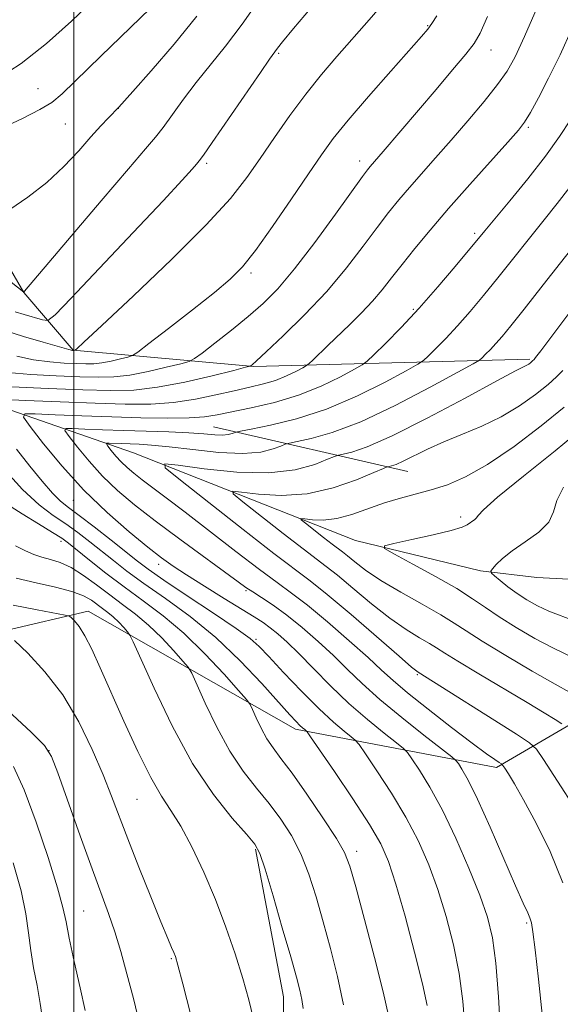
# Model space of a CAD drawing. Extents: x 2189800 to 2192700, y 329800 to 332700.
# Drawn here: x 2190490 to 2190592, y 332088 to 332274 of the extents above; entities that cross this region are included whole.
import ezdxf

# ---------------------------------------------------------------- set-up
doc = ezdxf.new("R2010")
doc.units = 0
doc.header["$MEASUREMENT"] = 0
for name, color, linetype, lineweight in [('32000', 7, 'Continuous', 0), ('DTM HARD BREAKLINE', 7, 'Continuous', 0), ('DTM SPOT ELEVATION', 2, 'Continuous', 13), ('INDEX CONTOUR', 41, 'Continuous', 13), ('INTERMEDIATE CONTOUR', 44, 'Continuous', 0)]:
    doc.layers.add(name, color=color, linetype=linetype, lineweight=lineweight)

msp = doc.modelspace()

# ---------------------------------------------------------------- linework, layer by layer
at = {"layer": '32000', "flags": 128}
msp.add_lwpolyline([(2190500, 330000), (2190500, 332500)], dxfattribs=at)
at = {"layer": 'DTM HARD BREAKLINE', "extrusion": (0.1952826552870271, -0.04497129119850787, 0.9797154012834478), "elevation": 413897.3194388378, "flags": 128}
msp.add_lwpolyline([(815310.1393734434, -2018098.31106578), (815310.1393734433, -2018136.835184199)], dxfattribs=at)
at = {"layer": 'DTM HARD BREAKLINE'}
for points in [[(2190265.42, 332411.75, 1156.85), (2190273.6, 332347.46, 1149.65), (2190280.95, 332306.28, 1145.56), (2190286.58, 332273.8, 1142.91), (2190316.69, 332261.53, 1133.34), (2190356.97, 332252.38, 1120.05), (2190411.49, 332232.06, 1105.01), (2190447.58, 332219.07, 1097.2), (2190476.21, 332204.76, 1091.34), (2190511.28, 332192.61, 1082.69), (2190553.28, 332176.01, 1076.4), (2190576.91, 332170.25, 1074.35), (2190587.61, 332169.03, 1072.31), (2190598.54, 332168.43, 1071.57)], [(2190456.85, 332266.36, 1112.13), (2190474.52, 332250.38, 1106.34), (2190490.55, 332222.87, 1101.99), (2190499.86, 332211.99, 1098.06), (2190534.05, 332208.93, 1091.89), (2190586.26, 332210.31, 1082.24)], [(2190595.41, 332142.08, 1079.28), (2190579.99, 332133.06, 1084.35), (2190541.95, 332140.31, 1092.46), (2190502.73, 332162.64, 1099.41), (2190471.46, 332155.33, 1104.5)], [(2190534.37, 332117.65, 1098.19), (2190539.67, 332089.71, 1098.88), (2190539.55, 332070.73, 1099.27), (2190537.21, 332054.27, 1099.37)]]:
    msp.add_polyline3d(points, dxfattribs=at)
at = {"layer": 'DTM SPOT ELEVATION'}
for p in [(2190566.94, 332273.32, 1096.11), (2190538.73, 332268.09, 1099.82), (2190578.94, 332268.76, 1093.27), (2190493.22, 332261.42, 1106.81), (2190508.41, 332257.7, 1103.98), (2190498.37, 332254.76, 1105.12), (2190586, 332254.11, 1089.75), (2190554.07, 332247.76, 1094.54), (2190525.15, 332247.3, 1099.7), (2190575.86, 332234.08, 1088.3), (2190533.54, 332226.55, 1095.67), (2190564.24, 332219.73, 1088.25), (2190499.89, 332183.63, 1088.88), (2190573.19, 332180.48, 1076.44), (2190497.53, 332175.83, 1094.5), (2190516.07, 332171.51, 1088.5), (2190532.54, 332166.51, 1086.22), (2190534.43, 332157.35, 1089.79), (2190564.97, 332150.63, 1082.17), (2190495.26, 332136.29, 1104.05), (2190511.93, 332127.05, 1100.96), (2190553.51, 332117.26, 1093.5), (2190501.83, 332105.94, 1105.01), (2190585.65, 332103.66, 1086.24), (2190518.46, 332096.96, 1102.16)]:
    msp.add_point(p, dxfattribs=at)
at = {"layer": 'INDEX CONTOUR', "flags": 128}
for points, elevation in [([(2190488.873, 332219.2500000001), (2190490.586, 332218.7210000001), (2190494.032, 332217.7150000001), (2190495.0561, 332217.6310000001), (2190496.471, 332218.6940000001), (2190499.49, 332221.817), (2190511.221, 332234.2100000001), (2190516.9, 332240.2450000001), (2190520.516, 332244.1420000001), (2190522.3779, 332246.2030000001), (2190523.211, 332247.1630000001), (2190523.716, 332247.7750000001), (2190524.505, 332248.8560000001), (2190526.165, 332251.2450000001), (2190535.295, 332264.5040000001), (2190537.026, 332266.9800000001), (2190538.5391, 332269.0680000001), (2190539.489, 332270.2790000001), (2190541.5589, 332272.7960000001), (2190549.0331, 332281.6870000001)], 1100), ([(2190485.677, 332202.7030000001), (2190490.839, 332202.4800000001), (2190497.386, 332202.2080000001), (2190504.014, 332201.9530000001), (2190509.699, 332201.7870000001), (2190514.528, 332201.8011), (2190518.868, 332202.0930000001), (2190523.004, 332202.7120000001), (2190526.877, 332203.5170000001), (2190530.349, 332204.3200000001), (2190533.321, 332204.9880000001), (2190535.883, 332205.5980000001), (2190538.164, 332206.2820000001), (2190540.2471, 332207.1200000001), (2190542.013, 332207.9760000001), (2190543.294, 332208.6620000001), (2190544.018, 332209.0740000001), (2190544.508, 332209.4441000001), (2190545.184, 332210.0900000001), (2190548.033, 332212.8640000001), (2190552.223, 332216.8730000001), (2190554.445, 332219.05), (2190556.522, 332221.2370000001), (2190558.354, 332223.3970000001), (2190560.125, 332225.6630000001), (2190562.094, 332228.2101000001), (2190564.487, 332231.192), (2190567.402, 332234.6870000001), (2190570.906, 332238.7560000001), (2190574.936, 332243.322), (2190582.126, 332251.3450000001), (2190584.1, 332253.5810000001), (2190585.2881, 332255.1280000001), (2190586.374, 332256.9230000001), (2190587.901, 332259.7040000001), (2190589.836, 332263.4280000001), (2190592.003, 332267.8590000001), (2190594.244, 332272.7540000001)], 1090), ([(2190592.321, 332141.3680000001), (2190591.079, 332142.148), (2190588.975, 332143.4430000001), (2190585.746, 332145.3860000001), (2190576.634, 332150.7850000001), (2190572.653, 332153.1670000001), (2190570.159, 332154.7130000001), (2190568.641, 332155.6870000001), (2190567.277, 332156.5250000001), (2190565.386, 332157.6160000001), (2190562.8761, 332159.1570000001), (2190559.798, 332161.295), (2190556.284, 332164.0551000001), (2190552.789, 332166.9700000001), (2190549.85, 332169.4460000001), (2190547.766, 332171.1171000001), (2190543.36, 332174.4360000001), (2190539.613, 332177.3400000001), (2190531.981, 332183.3470000001), (2190530.145, 332184.8560000001), (2190530.076, 332185.3250000001), (2190531.714, 332185.1560000001), (2190534.921, 332184.7490000001), (2190539.241, 332184.5070000001), (2190544.14, 332184.8290000001), (2190549.076, 332185.9560000001), (2190553.4769, 332187.4830000001), (2190556.765, 332188.8470000001), (2190558.564, 332189.6179000001), (2190559.309, 332189.9180000001), (2190559.641, 332190.0040000001), (2190560.116, 332190.1110000001), (2190560.964, 332190.3969000001), (2190562.334, 332190.9950000001), (2190566.924, 332193.2740000001), (2190570.015, 332194.6790000001), (2190573.502, 332196.094), (2190577.195, 332197.6140000001), (2190580.88, 332199.3850000001), (2190584.342, 332201.474), (2190587.361, 332203.6269000001), (2190589.7159, 332205.5130000001), (2190591.304, 332206.9240000001), (2190592.507, 332208.1490000001)], 1080), ([(2190573.955, 332084.1580000001), (2190573.585, 332088.9140000001), (2190572.903, 332094.1300000001), (2190571.833, 332099.5320000001), (2190570.451, 332104.893), (2190568.866, 332109.9980000001), (2190567.145, 332114.7080000001), (2190565.186, 332119.1870000001), (2190562.841, 332123.6721000001), (2190560.082, 332128.2570000001), (2190557.344, 332132.4581), (2190555.18, 332135.643), (2190553.953, 332137.4080000001), (2190553.253, 332138.2500000001), (2190552.483, 332138.8890000001), (2190551.139, 332139.9500000001), (2190549.112, 332141.6740000001), (2190546.387, 332144.2050000001), (2190543.062, 332147.5380000001), (2190539.676, 332151.0700000001), (2190536.88, 332154.0470000001), (2190535.032, 332155.9840000001), (2190533.3351, 332157.469), (2190530.702, 332159.3600000001), (2190526.441, 332162.2370000001), (2190521.4491, 332165.5660000001), (2190517.019, 332168.5360000001), (2190514.07, 332170.5820000001), (2190512.017, 332172.1129000001), (2190507.033, 332176.0580000001), (2190503.832, 332178.5660000001), (2190500.986, 332180.7520000001), (2190498.98, 332182.2470000001), (2190497.482, 332183.4540000001), (2190495.957, 332184.9660000001), (2190493.989, 332187.2280000001), (2190491.653, 332190.0890000001), (2190489.147, 332193.2490000001)], 1090), ([(2190534.013, 332085.4850000001), (2190533.115, 332089.1660000001), (2190531.96, 332093.2050000001), (2190530.506, 332097.8290000001), (2190528.766, 332102.8880000001), (2190526.767, 332108.1410000001), (2190524.562, 332113.3190000001), (2190522.313, 332118.0630000001), (2190520.211, 332121.9890000001), (2190518.3651, 332124.9410000001), (2190516.569, 332127.675), (2190514.5369, 332131.1790000001), (2190512.087, 332136.1120000001), (2190509.461, 332141.8310000001), (2190504.9879, 332151.9330000001), (2190503.38, 332155.447), (2190502.076, 332158.0070000001), (2190500.993, 332159.7280000001), (2190500.14, 332160.7870000001), (2190499.5509, 332161.3750000001), (2190499.139, 332161.6859), (2190498.336, 332161.9140000001), (2190493.029, 332162.8690000001), (2190488.512, 332163.8080000001)], 1100)]:
    msp.add_lwpolyline(points, dxfattribs=dict(at, elevation=elevation))
at = {"layer": 'INTERMEDIATE CONTOUR', "flags": 128}
for points, elevation in [([(2190482.935, 332228.893), (2190490.523, 332222.9400000001), (2190490.68, 332223.1180000001), (2190505.162, 332240.2330000001), (2190510.312, 332246.2870000001), (2190513.5731, 332250.0810000001), (2190515.449, 332252.2880000001), (2190516.8739, 332254.1110000001), (2190520.73, 332259.4320000001), (2190523.15, 332262.6220000001), (2190528.683, 332269.4660000001), (2190531.8439, 332273.6460000001), (2190535.242, 332278.5560000001)], 1102), ([(2190485.308, 332263.1450000001), (2190490.019, 332266.197), (2190494.828, 332269.9610000001), (2190499.547, 332274.1910000001), (2190503.994, 332278.5660000001)], 1108), ([(2190487.128, 332215.6279000001), (2190490.492, 332214.5890000001), (2190494.195, 332213.5000000001), (2190497.28, 332212.6170000001), (2190499.031, 332212.1270000001), (2190499.724, 332211.9440000001), (2190499.974, 332211.9149000001), (2190500.186, 332211.9600000001), (2190500.278, 332212.0260000001), (2190500.558, 332212.2710000001), (2190501.894, 332213.5000000001), (2190505.284, 332216.6550000001), (2190511.254, 332222.2530000001), (2190518.445, 332229.1220000001), (2190525.023, 332235.6660000001), (2190529.62, 332240.6910000001), (2190532.711, 332244.6100000001), (2190535.236, 332248.2390000001), (2190537.952, 332252.2030000001), (2190540.886, 332256.3680000001), (2190543.886, 332260.4060000001), (2190546.837, 332264.0840000001), (2190549.777, 332267.523), (2190555.861, 332274.4449000001), (2190558.743, 332277.7670000001)], 1098), ([(2190486.38, 332253.9430000001), (2190490.28, 332255.817), (2190493.5811, 332257.4780000001), (2190495.804, 332258.822), (2190497.77, 332260.4750000001), (2190505.099, 332267.5840000001), (2190514.453, 332276.5999000001)], 1106), ([(2190488.249, 332205.0671000001), (2190495.118, 332204.7630000001), (2190501.712, 332204.4990000001), (2190506.943, 332204.3510000001), (2190511.337, 332204.4570000001), (2190515.826, 332204.974), (2190521.009, 332205.9670000001), (2190526.167, 332207.1570000001), (2190530.248, 332208.175), (2190532.498, 332208.7481000001), (2190533.352, 332208.9770000001), (2190533.54, 332209.0610000001), (2190533.755, 332209.2420000001), (2190534.537, 332209.9480000001), (2190536.3841, 332211.6550000001), (2190539.595, 332214.6730000001), (2190543.656, 332218.6580000001), (2190547.852, 332223.0980000001), (2190551.588, 332227.5290000001), (2190554.762, 332231.6460000001), (2190557.395, 332235.1891000001), (2190559.553, 332238.0060000001), (2190561.486, 332240.3860000001), (2190563.4891, 332242.7220000001), (2190568.454, 332248.3370000001), (2190571.406, 332251.6960000001), (2190574.567, 332255.3640000001), (2190577.612, 332259.0000000001), (2190580.155, 332262.1940000001), (2190581.97, 332264.7660000001), (2190583.474, 332267.469), (2190585.242, 332271.2860000001), (2190587.659, 332276.8060000001)], 1092), ([(2190487.492, 332207.7740000001), (2190491.843, 332207.42), (2190496.653, 332207.1570000001), (2190501.101, 332206.9710000001), (2190504.6051, 332206.8720000001), (2190507.549, 332206.9430000001), (2190510.5561, 332207.2891000001), (2190514.029, 332207.9550000001), (2190517.485, 332208.7520000001), (2190520.219, 332209.4340000001), (2190521.795, 332209.8700000001), (2190522.842, 332210.3900000001), (2190524.259, 332211.4410000001), (2190526.694, 332213.3240000001), (2190529.8, 332215.7650000001), (2190532.978, 332218.3420000001), (2190535.808, 332220.8100000001), (2190538.578, 332223.6120000001), (2190541.751, 332227.3630000001), (2190545.583, 332232.3720000001), (2190549.494, 332237.7170000001), (2190554.619, 332244.8209), (2190555.57, 332246.0840000001), (2190556.073, 332246.6890000001), (2190558.546, 332249.528), (2190568.527, 332261.2790000001), (2190571.637, 332264.9670000001), (2190574.143, 332267.9680000001), (2190575.715, 332269.9720000001), (2190576.859, 332271.9150000001), (2190578.292, 332275.0460000001)], 1094), ([(2190487.874, 332238.567), (2190491.303, 332240.9120000001), (2190494.889, 332243.6990000001), (2190498.122, 332246.7090000001), (2190500.904, 332249.6730000001), (2190503.237, 332252.3120000001), (2190505.123, 332254.4000000001), (2190506.555, 332255.9230000001), (2190508.474, 332257.9070000001), (2190511.159, 332260.9160000001), (2190514.617, 332264.8291000001), (2190518.949, 332269.8630000001), (2190523.259, 332275.1380000001)], 1104), ([(2190489.205, 332210.8640000001), (2190492.386, 332210.1950000001), (2190495.437, 332209.773), (2190498.188, 332209.55), (2190500.49, 332209.4441000001), (2190502.2681, 332209.3931000001), (2190503.761, 332209.4290000001), (2190505.287, 332209.6050000001), (2190507.049, 332209.9430000001), (2190508.803, 332210.3470000001), (2190510.19, 332210.6930000001), (2190511.062, 332210.9710000001), (2190512.105, 332211.6280000001), (2190514.211, 332213.2300000001), (2190517.932, 332216.1010000001), (2190522.453, 332219.6130000001), (2190526.614, 332222.8960000001), (2190529.593, 332225.3860000001), (2190531.896, 332227.7260000001), (2190534.365, 332230.8610000001), (2190537.59, 332235.3990000001), (2190541.149, 332240.5930000001), (2190544.372, 332245.3580000001), (2190546.828, 332248.9510000001), (2190549.064, 332251.9920000001), (2190551.873, 332255.4480000001), (2190555.746, 332259.9409), (2190559.978, 332264.7400000001), (2190565.774, 332271.2750000001), (2190566.962, 332272.6930000001), (2190567.759, 332273.7840000001), (2190568.685, 332275.1980000001)], 1096), ([(2190580.73, 332082.9720000001), (2190580.337, 332089.7210000001), (2190579.831, 332096.0780000001), (2190579.1899, 332100.8890000001), (2190578.249, 332104.8080000001), (2190576.807, 332108.9440000001), (2190574.748, 332114.0830000001), (2190572.2911, 332119.7250000001), (2190569.739, 332125.0510000001), (2190567.374, 332129.3810000001), (2190565.391, 332132.599), (2190563.963, 332134.7290000001), (2190563.126, 332135.903), (2190562.37, 332136.6820000001), (2190561.046, 332137.7330000001), (2190558.686, 332139.5760000001), (2190555.538, 332142.1400000001), (2190552.031, 332145.2040000001), (2190548.552, 332148.528), (2190545.329, 332151.7830000001), (2190542.549, 332154.6190000001), (2190540.34, 332156.7750000001), (2190538.595, 332158.3470000001), (2190537.148, 332159.5150000001), (2190535.789, 332160.4860000001), (2190534.135, 332161.5460000001), (2190528.432, 332165.0470000001), (2190524.701, 332167.3550000001), (2190521.311, 332169.4870000001), (2190518.761, 332171.1630000001), (2190516.56, 332172.7490000001), (2190513.97, 332174.7710000001), (2190510.456, 332177.6360000001), (2190506.2809, 332181.2770000001), (2190501.908, 332185.5030000001), (2190497.781, 332190.0440000001), (2190494.266, 332194.2880000001), (2190491.711, 332197.5419000001), (2190490.441, 332199.3150000001), (2190490.692, 332199.9370000001), (2190492.682, 332199.9410000001), (2190496.474, 332199.7790000001), (2190501.527, 332199.5750000001), (2190507.15, 332199.371), (2190512.697, 332199.2110000001), (2190517.711, 332199.1340000001), (2190521.7809, 332199.1800000001), (2190524.708, 332199.3830000001), (2190527.123, 332199.7580000001), (2190533.57, 332201.0750000001), (2190537.949, 332202.1040000001), (2190542.517, 332203.4810000001), (2190546.805, 332205.2050000001), (2190550.44, 332206.9670000001), (2190553.076, 332208.3790000001), (2190554.56, 332209.219), (2190555.518, 332209.9320000001), (2190556.773, 332211.1280000001), (2190558.953, 332213.2800000001), (2190561.922, 332216.2980000001), (2190565.349, 332219.9570000001), (2190568.891, 332223.9700000001), (2190572.152, 332227.8150000001), (2190577.737, 332234.5820000001), (2190582.458, 332240.2111000001), (2190585.914, 332244.4110000001), (2190589.244, 332248.6560000001), (2190591.898, 332252.3670000001), (2190593.948, 332255.5660000001)], 1088), ([(2190588.581, 332086.4380000001), (2190587.885, 332093.0370000001), (2190587.265, 332098.6150000001), (2190586.855, 332102.0160000001), (2190586.577, 332103.7260000001), (2190586.298, 332104.6411000001), (2190585.866, 332105.6250000001), (2190585.044, 332107.4140000001), (2190583.573, 332110.7120000001), (2190578.737, 332121.8150000001), (2190576.34, 332127.1290000001), (2190574.579, 332130.7120000001), (2190573.427, 332132.7660000001), (2190572.745, 332133.8140000001), (2190572.299, 332134.3970000001), (2190571.486, 332135.1130000001), (2190566.2411, 332139.1940000001), (2190562.035, 332142.5310000001), (2190557.913, 332145.9500000001), (2190554.57, 332148.9550000001), (2190551.7851, 332151.6400000001), (2190549.108, 332154.2420000001), (2190546.202, 332156.9240000001), (2190543.184, 332159.5420000001), (2190540.281, 332161.876), (2190537.695, 332163.7550000001), (2190535.523, 332165.1990000001), (2190533.8329, 332166.2769000001), (2190532.558, 332167.1300000001), (2190531.0809, 332168.1940000001), (2190520.063, 332176.2480000001), (2190515.407, 332179.7170000001), (2190511.492, 332182.751), (2190508.255, 332185.4800000001), (2190505.438, 332188.1800000001), (2190502.8651, 332191.0101000001), (2190500.674, 332193.6560000001), (2190499.082, 332195.6841000001), (2190498.2901, 332196.7900000001), (2190498.447, 332197.1770000001), (2190499.687, 332197.1800000001), (2190502.076, 332197.0780000001), (2190505.4029, 332196.947), (2190509.389, 332196.8090000001), (2190517.986, 332196.5470000001), (2190521.72, 332196.3829000001), (2190524.58, 332196.1840000001), (2190526.655, 332196.0110000001), (2190528.139, 332195.942), (2190529.206, 332196.0290000001), (2190529.936, 332196.2050000001), (2190530.724, 332196.5000000001), (2190531.537, 332196.675), (2190533.525, 332197.0540000001), (2190537.174, 332197.7860000001), (2190542.127, 332199.0080000001), (2190547.815, 332200.8580000001), (2190553.642, 332203.3431000001), (2190558.902, 332205.9650000001), (2190562.858, 332208.0960000001), (2190565.051, 332209.3150000001), (2190566.128, 332210.028), (2190567.011, 332210.844), (2190568.435, 332212.2490000001), (2190570.373, 332214.219), (2190572.61, 332216.6070000001), (2190574.978, 332219.2970000001), (2190577.493, 332222.3), (2190580.221, 332225.6610000001), (2190588.982, 332236.6340000001), (2190591.464, 332239.7040000001), (2190593.867, 332242.827)], 1086), ([(2190592.54, 332111.2570000001), (2190590.105, 332117.1980000001), (2190587.4619, 332122.5850000001), (2190585.087, 332126.9600000001), (2190583.349, 332129.9910000001), (2190582.214, 332131.8740000001), (2190581.541, 332132.9310000001), (2190581.177, 332133.4730000001), (2190580.901, 332133.7630000001), (2190580.475, 332134.0490000001), (2190579.643, 332134.5900000001), (2190578.063, 332135.6910000001), (2190575.374, 332137.6670000001), (2190571.441, 332140.6560000001), (2190567.027, 332144.0890000001), (2190563.12, 332147.2170000001), (2190560.388, 332149.5370000001), (2190558.215, 332151.5160000001), (2190555.667, 332153.8650000001), (2190552.094, 332157.0540000001), (2190548.0051, 332160.5970000001), (2190544.198, 332163.7630000001), (2190541.198, 332166.0761000001), (2190538.445, 332168.0610000001), (2190535.111, 332170.496), (2190530.651, 332173.9000000001), (2190521.045, 332181.3680000001), (2190517.476, 332184.0930000001), (2190512.913, 332187.5070000001), (2190511.364, 332188.7080000001), (2190510.083, 332189.7880000001), (2190508.968, 332190.8570000001), (2190507.95, 332191.9770000001), (2190507.083, 332193.0240000001), (2190506.452, 332193.827), (2190506.139, 332194.2640000001), (2190506.201, 332194.4180000001), (2190506.692, 332194.4190000001), (2190508.954, 332194.3260000001), (2190512.344, 332194.2070000001), (2190514.707, 332194.0570000001), (2190518.021, 332193.7290000001), (2190522.475, 332193.1930000001), (2190527.405, 332192.6740000001), (2190531.937, 332192.4580000001), (2190535.374, 332192.7360000001), (2190537.726, 332193.3060000001), (2190539.18, 332193.8690000001), (2190540.004, 332194.2060000001), (2190540.795, 332194.4230000001), (2190542.231, 332194.7040000001), (2190544.881, 332195.2600000001), (2190548.883, 332196.3989000001), (2190554.265, 332198.4530000001), (2190560.821, 332201.5460000001), (2190567.407, 332204.9700000001), (2190572.64, 332207.8120000001), (2190575.543, 332209.4110000001), (2190576.738, 332210.1241000001), (2190577.25, 332210.5600000001), (2190577.916, 332211.2170000001), (2190578.8231, 332212.1400000001), (2190579.871, 332213.2580000001), (2190581.0451, 332214.5999000001), (2190582.682, 332216.5910000001), (2190585.207, 332219.7520000001), (2190588.821, 332224.3230000001), (2190596.316, 332233.8690000001)], 1084), ([(2190597.478, 332121.2450000001), (2190588.8351, 332134.6190000001), (2190587.514, 332136.5440000001), (2190586.194, 332137.7799000001), (2190583.741, 332139.3889000001), (2190565.151, 332151.0920000001), (2190564.89, 332151.2760000001), (2190563.9039, 332152.0870000001), (2190561.521, 332154.1290000001), (2190552.446, 332161.9850000001), (2190547.944, 332165.7990000001), (2190544.703, 332168.398), (2190537.849, 332173.5610000001), (2190532.021, 332178.0790000001), (2190525.538, 332183.1691000001), (2190520.148, 332187.4230000001), (2190517.292, 332189.7710000001), (2190517.185, 332190.501), (2190519.733, 332190.2370000001), (2190524.642, 332189.5710000001), (2190530.806, 332188.9541000001), (2190536.9169, 332188.8050000001), (2190541.893, 332189.3940000001), (2190545.56, 332190.4010000001), (2190547.972, 332191.3581000001), (2190549.284, 332191.9120000001), (2190550.052, 332192.17), (2190550.936, 332192.3539000001), (2190552.569, 332192.724), (2190555.486, 332193.7060000001), (2190560.198, 332195.7650000001), (2190566.839, 332199.1100000001), (2190574.037, 332202.9360000001), (2190580.045, 332206.1830000001), (2190583.567, 332208.0600000001), (2190585.684, 332209.1390000001), (2190586.055, 332209.3630000001), (2190586.378, 332209.5939000001), (2190586.8, 332209.947), (2190587.071, 332210.2340000001), (2190587.373, 332210.5930000001), (2190588.361, 332211.8690000001), (2190590.656, 332214.9100000001), (2190594.612, 332220.2040000001)], 1082), ([(2190593.778, 332147.3550000001), (2190591.064, 332148.8310000001), (2190586.737, 332151.3030000001), (2190581.716, 332154.2550000001), (2190577.2489, 332156.9609000001), (2190574.205, 332158.9080000001), (2190571.933, 332160.4020000001), (2190569.402, 332161.9590000001), (2190565.883, 332163.9570000001), (2190561.849, 332166.2261000001), (2190558.075, 332168.4600000001), (2190555.178, 332170.398), (2190553.132, 332171.9550000001), (2190551.755, 332173.0930000001), (2190550.83, 332173.8350000001), (2190548.871, 332175.3100000001), (2190547.206, 332176.6010000001), (2190543.814, 332179.2710000001), (2190542.998, 332179.942), (2190542.9669, 332180.1500000001), (2190543.6951, 332180.0750000001), (2190545.139, 332179.9020000001), (2190547.191, 332179.8510000001), (2190549.724, 332180.148), (2190552.608, 332180.9340000001), (2190558.779, 332183.1130000001), (2190561.773, 332184.0149000001), (2190567.622, 332185.5710000001), (2190570.6661, 332186.5380000001), (2190574.109, 332188.018), (2190578.275, 332190.3830000001), (2190583.281, 332193.8070000001), (2190588.426, 332197.6880000001), (2190592.801, 332201.2300000001)], 1078), ([(2190595.285, 332153.4750000001), (2190590.473, 332155.7470000001), (2190587.212, 332157.4940000001), (2190583.679, 332159.5510000001), (2190580.446, 332161.5750000001), (2190577.87, 332163.3269000001), (2190575.441, 332165.0050000001), (2190572.432, 332166.9120000001), (2190568.4121, 332169.219), (2190564.133, 332171.5570000001), (2190560.641, 332173.4230000001), (2190558.805, 332174.474), (2190558.787, 332175.0020000001), (2190560.5711, 332175.4591000001), (2190563.951, 332176.1870000001), (2190567.955, 332177.077), (2190571.418, 332177.9090000001), (2190573.474, 332178.5140000001), (2190574.434, 332178.9380000001), (2190575.85, 332179.9510000001), (2190576.2, 332180.2970000001), (2190576.49, 332180.7489000001), (2190577.496, 332181.8350000001), (2190580.178, 332184.1860000001), (2190585.0739, 332188.148), (2190591.051, 332192.9330000001), (2190596.558, 332197.4680000001)], 1076), ([(2190566.834, 332088.1070000001), (2190565.974, 332092.1820000001), (2190564.477, 332098.175), (2190562.653, 332104.9770000001), (2190560.925, 332111.0520000001), (2190559.5431, 332115.3340000001), (2190558.081, 332118.648), (2190555.944, 332122.2920000001), (2190552.79, 332127.1330000001), (2190549.297, 332132.3160000001), (2190544.779, 332138.9140000001), (2190544.137, 332139.8180000001), (2190543.92, 332140.0440000001), (2190543.668, 332140.2430000001), (2190543.289, 332140.5650000001), (2190542.78, 332141.0380000001), (2190542.076, 332141.7550000001), (2190540.87, 332143.0650000001), (2190535.5891, 332148.9539000001), (2190531.489, 332153.2799000001), (2190526.839, 332157.6950000001), (2190521.992, 332161.6450000001), (2190517.334, 332165.0321000001), (2190513.261, 332167.876), (2190510.047, 332170.219), (2190507.481, 332172.2080000001), (2190503.019, 332175.7760000001), (2190500.774, 332177.4940000001), (2190498.477, 332179.1370000001), (2190496.083, 332180.7590000001), (2190493.423, 332182.7640000001), (2190490.3, 332185.6410000001), (2190486.652, 332189.6420000001)], 1092), ([(2190594.8531, 332160.7370000001), (2190589.881, 332162.6640000001), (2190587.695, 332163.6770000001), (2190585.706, 332164.7940000001), (2190583.861, 332166.0070000001), (2190582.138, 332167.2770000001), (2190580.658, 332168.452), (2190579.576, 332169.3470000001), (2190579.01, 332169.8580000001), (2190578.923, 332170.1960000001), (2190579.24, 332170.653), (2190579.925, 332171.4600000001), (2190581.0959, 332172.6150000001), (2190582.912, 332174.0590000001), (2190585.385, 332175.7300000001), (2190587.946, 332177.5550000001), (2190589.884, 332179.4630000001), (2190590.774, 332181.42), (2190591.354, 332183.5640000001), (2190592.6499, 332186.0740000001)], 1074), ([(2190559.508, 332086.1950000001), (2190558.52, 332090.6770000001), (2190556.889, 332097.1650000001), (2190554.994, 332104.3610000001), (2190553.339, 332110.5160000001), (2190552.236, 332114.4160000001), (2190551.229, 332116.9860000001), (2190549.669, 332119.6880000001), (2190547.134, 332123.5660000001), (2190544.101, 332128.0150000001), (2190541.272, 332132.0150000001), (2190539.183, 332134.8180000001), (2190537.703, 332136.778), (2190536.536, 332138.518), (2190535.455, 332140.4930000001), (2190534.505, 332142.4670000001), (2190533.801, 332144.0330000001), (2190533.342, 332144.9840000001), (2190532.652, 332145.9240000001), (2190531.142, 332147.6590000001), (2190528.407, 332150.7280000001), (2190524.786, 332154.6040000001), (2190520.806, 332158.4930000001), (2190516.899, 332161.7820000001), (2190513.138, 332164.5890000001), (2190509.502, 332167.2150000001), (2190506.023, 332169.8561000001), (2190502.945, 332172.3020000001), (2190499.006, 332175.4939000001), (2190497.715, 332176.4229000001), (2190495.9691, 332177.523), (2190493.288, 332179.143), (2190490.186, 332181.0440000001), (2190487.419, 332182.8400000001)], 1094), ([(2190550.995, 332088.2300000001), (2190549.871, 332093.5730000001), (2190548.557, 332098.8470000001), (2190547.183, 332103.9010000001), (2190545.838, 332108.6040000001), (2190544.456, 332112.9050000001), (2190542.929, 332116.773), (2190541.171, 332120.2070000001), (2190539.179, 332123.3190000001), (2190536.971, 332126.2500000001), (2190534.575, 332129.17), (2190532.06, 332132.3751000001), (2190529.505, 332136.1910000001), (2190527.019, 332140.7310000001), (2190524.836, 332145.2690000001), (2190522.293, 332150.9060000001), (2190521.624, 332152.028), (2190520.639, 332153.1969000001), (2190518.915, 332155.1320000001), (2190516.632, 332157.5750000001), (2190514.123, 332160.0261000001), (2190511.653, 332162.1060000001), (2190509.226, 332163.9220000001), (2190506.781, 332165.702), (2190504.285, 332167.594), (2190501.8211, 332169.4140000001), (2190499.499, 332170.8950000001), (2190497.409, 332171.8540000001), (2190495.555, 332172.4360000001), (2190493.918, 332172.8660000001), (2190492.436, 332173.3520000001), (2190490.868, 332174.0290000001), (2190488.931, 332175.0150000001)], 1096), ([(2190543.3979, 332087.5290000001), (2190543.1329, 332089.2310000001), (2190542.753, 332091.0020000001), (2190542.107, 332093.4610000001), (2190541.0261, 332097.2870000001), (2190539.441, 332102.7920000001), (2190537.684, 332108.8230000001), (2190536.189, 332113.8590000001), (2190535.208, 332116.849), (2190534.256, 332118.6230000001), (2190532.669, 332120.4850000001), (2190529.967, 332123.5221000001), (2190526.418, 332127.9730000001), (2190522.474, 332133.8640000001), (2190518.584, 332140.969), (2190515.167, 332148.0710000001), (2190511.244, 332156.8271000001), (2190510.596, 332158.1320000001), (2190510.135, 332158.7360000001), (2190509.422, 332159.5350000001), (2190508.479, 332160.5460000001), (2190507.441, 332161.5590000001), (2190506.42, 332162.4190000001), (2190505.416, 332163.17), (2190503.308, 332164.7001000001), (2190501.833, 332165.5310000001), (2190499.6339, 332166.3590000001), (2190496.511, 332167.1590000001), (2190492.83, 332167.9870000001), (2190489.102, 332168.9139)], 1098), ([(2190522.102, 332086.251), (2190520.591, 332092.2000000001), (2190519.682, 332095.7090000001), (2190519.218, 332097.3330000001), (2190518.915, 332098.126), (2190518.5, 332099.0590000001), (2190517.753, 332100.7880000001), (2190516.466, 332103.8850000001), (2190514.538, 332108.6460000001), (2190512.304, 332114.2530000001), (2190510.209, 332119.6080000001), (2190507.123, 332127.6980000001), (2190505.529, 332131.7000000001), (2190503.474, 332136.4980000001), (2190500.921, 332141.7300000001), (2190497.897, 332146.8010000001), (2190494.522, 332151.1919000001), (2190491.288, 332154.6730000001), (2190488.7759, 332157.0890000001)], 1102), ([(2190512.508, 332084.4120000001), (2190511.265, 332089.4290000001), (2190510.046, 332094.0790000001), (2190508.876, 332098.2911000001), (2190507.734, 332102.0490000001), (2190506.568, 332105.4650000001), (2190503.441, 332113.9530000001), (2190501.194, 332120.1800000001), (2190496.968, 332132.0570000001), (2190495.766, 332135.1930000001), (2190494.439, 332137.2180000001), (2190491.904, 332139.7470000001), (2190487.514, 332143.8850000001)], 1104), ([(2190502.131, 332087.1440000001), (2190501.162, 332091.4111000001), (2190500.058, 332096.3890000001), (2190499.118, 332100.822), (2190498.515, 332103.9020000001), (2190497.924, 332106.6070000001), (2190496.892, 332110.3619000001), (2190495.113, 332116.099), (2190492.874, 332122.7830000001), (2190490.606, 332128.8880000001), (2190488.573, 332133.3060000001)], 1106), ([(2190494.098, 332085.1340000001), (2190493.623, 332088.4870000001), (2190493.02, 332091.8449000001), (2190492.384, 332095.1990000001), (2190491.827, 332098.5090000001), (2190491.397, 332101.8100000001), (2190490.8801, 332105.4320000001), (2190489.999, 332109.7790000001), (2190488.54, 332115.0841000001)], 1108)]:
    msp.add_lwpolyline(points, dxfattribs=dict(at, elevation=elevation))

doc.saveas('drawing.dxf')
